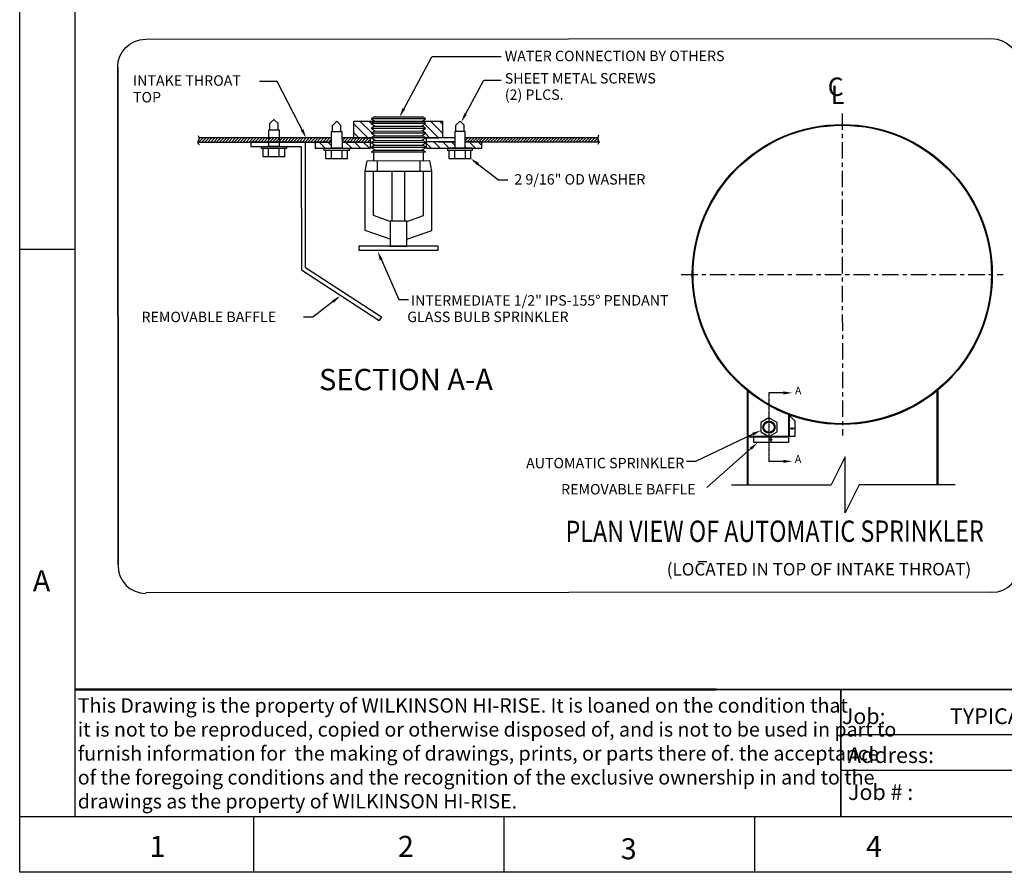
# Model space of a CAD drawing. Extents: x 933 to 3657, y -3027 to -2055.
# Drawn here: x 2906 to 3281, y -3027 to -2702 of the extents above; entities that cross this region are included whole.
import ezdxf
from ezdxf.enums import TextEntityAlignment as Align

# ---------------------------------------------------------------- set-up
doc = ezdxf.new("R2010")
doc.units = 0
doc.header["$LTSCALE"] = 50
doc.header["$MEASUREMENT"] = 0
doc.linetypes.add('C1', pattern=[0.875, 0.5, -0.125, 0.125, -0.125])
doc.linetypes.add('PHANTOM2', pattern=[1.25, 0.625, -0.125, 0.125, -0.125, 0.125, -0.125])
doc.layers.get('0').update_dxf_attribs({"linetype": 'CONTINUOUS'})
doc.layers.get('DEFPOINTS').update_dxf_attribs({"linetype": 'CONTINUOUS'})
for name, color, linetype in [('AM_VIS', 7, 'CONTINUOUS'), ('CHUTE', 7, 'CONTINUOUS'), ('N', 7, 'CONTINUOUS'), ('TITLEBLK', 7, 'CONTINUOUS')]:
    doc.layers.add(name, color=color, linetype=linetype)
doc.styles.add('CITYBLUEPRINT', font='cibt____.pfb')
doc.styles.add('ROMANS', font='arialbd.ttf')
doc.styles.add('ROMANT', font='ROMANT')
doc.styles.get("Standard").update_dxf_attribs({"font": 'times.ttf'})

# ---------------------------------------------------------------- blocks, each defined once
blk = doc.blocks.new('CL')
at = {"layer": 'N', "style": 'ROMANT', "oblique": 15}
for s, p in [('C', (-0.025, 0.001)), ('L', (0.008, -0.081))]:
    blk.add_text(s, height=0.188, dxfattribs=at).set_placement(p)

msp = doc.modelspace()

# ---------------------------------------------------------------- hatches: boundary and pattern name
h = msp.add_hatch()
h.set_pattern_fill('ANSI31', color=0, scale=6.349619, angle=0.0413976, style=0)
h.set_pattern_definition([(45.0414, (3125.2164, -3612.761), (-0.5616377, 0.5608267), [])])
edge = h.paths.add_edge_path()
edge.add_spline(control_points=[(2974.19071, -2746.99528), (2974.20928, -2747.14251), (2974.20058, -2747.68403), (2973.76734, -2748.21746), (2973.72893, -2748.58302)], knot_values=[0.03618245, 0.03618245, 0.03618245, 0.03618245, 0.053945021, 0.101694274, 0.101694274, 0.101694274, 0.101694274], degree=3, periodic=0)
edge.add_line((2973.72893, -2748.58302), (3024.70624, -2748.54619))
edge.add_line((3024.70624, -2748.54619), (3024.70509, -2746.95879))
edge.add_line((3024.70509, -2746.95879), (2974.19071, -2746.99528))
edge = h.paths.add_edge_path()
edge.add_spline(control_points=[(3126.63923, -2748.47254), (3126.60029, -2748.10703), (3126.16628, -2747.57423), (3126.1568, -2747.03272), (3126.17516, -2746.88547)], knot_values=[0.03618245, 0.03618245, 0.03618245, 0.03618245, 0.083931703, 0.101694274, 0.101694274, 0.101694274, 0.101694274], degree=3, periodic=0)
edge.add_line((3126.17516, -2746.88547), (3075.66077, -2746.92197))
edge.add_line((3075.66077, -2746.92197), (3075.66192, -2748.50937))
edge.add_line((3075.66192, -2748.50937), (3126.63923, -2748.47254))
at = {"layer": 'TITLEBLK'}
h = msp.add_hatch(dxfattribs=at)
h.set_pattern_fill('ANSI31', color=0, scale=19.048857, angle=90.0413976, style=0)
h.set_pattern_definition([(135.0414, (3304.6177, -3389.5272), (-1.68248, -1.684913), [])])
h.paths.add_polyline_path([(3024.70624, -2748.54619), (3018.43599, -2748.55072), (3018.43771, -2750.93183), (3024.70796, -2750.9273)])
h.paths.add_polyline_path([(3039.49487, -2748.5355), (3028.67475, -2748.54332), (3028.67647, -2750.92443), (3039.49659, -2750.91661)])
h.paths.add_polyline_path([(3071.69341, -2748.51224), (3060.8733, -2748.52006), (3060.87502, -2750.90116), (3071.69513, -2750.89335)])
h.paths.add_polyline_path([(3081.93217, -2748.50484), (3075.66192, -2748.50937), (3075.66364, -2750.89048), (3078.4416, -2750.88847), (3081.93389, -2750.88595)])
h.paths.add_polyline_path([(3067.14838, -2740.54275), (3060.48828, -2740.54756), (3060.48835, -2740.63542), (3059.75564, -2741.05915), (3060.48896, -2741.48183), (3060.48913, -2741.71667), (3060.05795, -2741.96602), (3060.48949, -2742.21476), (3060.48966, -2742.44959), (3059.75695, -2742.87333), (3060.49027, -2743.29601), (3060.49044, -2743.53084), (3060.05926, -2743.7802), (3060.4908, -2744.02894), (3060.49097, -2744.26377), (3059.75826, -2744.68751), (3060.49158, -2745.11018), (3060.49175, -2745.34502), (3060.06057, -2745.59438), (3060.49211, -2745.84311), (3060.49228, -2746.07795), (3059.75957, -2746.50168), (3060.44578, -2746.89721), (3067.15297, -2746.89236)])
h.paths.add_polyline_path([(3039.87051, -2743.54574), (3039.87034, -2743.31091), (3040.60305, -2742.88717), (3039.86973, -2742.46449), (3039.86956, -2742.22966), (3040.30074, -2741.9803), (3039.8692, -2741.73157), (3039.86903, -2741.49673), (3040.60174, -2741.07299), (3039.86842, -2740.65032), (3039.86836, -2740.56246), (3033.20826, -2740.56727), (3033.21285, -2746.91688), (3039.92003, -2746.91204), (3040.60567, -2746.51552), (3039.87235, -2746.09285), (3039.87218, -2745.85801), (3040.30336, -2745.60865), (3039.87182, -2745.35992), (3039.87165, -2745.12508), (3040.60436, -2744.70135), (3039.87104, -2744.27867), (3039.87087, -2744.04383), (3040.30205, -2743.79448)])
h = msp.add_hatch(dxfattribs=at)
h.set_pattern_fill('ANSI31', color=0, scale=6.349619, angle=0.0413976, style=0)
h.set_pattern_definition([(45.0414, (3304.6177, -3389.5272), (-0.5616377, 0.5608267), [])])
h.paths.add_polyline_path([(3039.49487, -2748.5355), (3039.49372, -2746.9481), (3033.21287, -2746.95264), (3028.67361, -2746.95592), (3028.67475, -2748.54332)])

# ---------------------------------------------------------------- linework, layer by layer
at = {"color": 0}
for p, q in [((3051.1756, -2737.88295), (3062.8671, -2716.07637)), ((3003.9431, -2725.42922), (2997.27792, -2725.43404)), ((3014.52001, -2745.94984), (3003.9431, -2725.42922)), ((3074.71137, -2739.87077), (3082.69579, -2724.9785)), ((3082.69579, -2724.9785), (3089.36097, -2724.97369)), ((3000.73051, -2743.91143), (3004.69902, -2743.90856)), ((3000.73509, -2750.26105), (3000.73051, -2743.91143)), ((3004.69902, -2743.90856), (3004.7036, -2750.25818)), ((3024.70337, -2744.57768), (3028.67188, -2744.57481)), ((3024.70796, -2750.9273), (3024.70337, -2744.57768)), ((3028.67188, -2744.57481), (3028.67647, -2750.92443)), ((3075.65905, -2744.54086), (3071.69054, -2744.54373)), ((3071.69054, -2744.54373), (3071.69513, -2750.89335)), ((3075.66364, -2750.89048), (3075.65905, -2744.54086)), ((2973.72893, -2748.58302), (3024.70624, -2748.54619)), ((3024.70509, -2746.95879), (2974.19071, -2746.99528)), ((3014.7625, -2748.61054), (2993.95591, -2748.62557)), ((3014.79697, -2796.31306), (3014.7625, -2748.61054)), ((3024.70624, -2748.54619), (3018.43599, -2748.55072)), ((3018.43599, -2748.55072), (3018.43771, -2750.93183)), ((3033.21287, -2746.95264), (3028.67361, -2746.95592)), ((3028.67475, -2748.54332), (3039.49487, -2748.5355)), ((3039.49659, -2750.91661), (3039.49369, -2746.91235)), ((3060.87502, -2750.90116), (3060.87212, -2746.8969)), ((3065.42316, -2748.51677), (3071.69341, -2748.51224)), ((3075.66192, -2748.50937), (3126.63923, -2748.47254)), ((2993.95706, -2750.21297), (3013.17624, -2750.19909)), ((3004.7036, -2750.25818), (3000.73509, -2750.26105)), ((3013.17624, -2750.19909), (3013.21018, -2797.17287)), ((3018.43771, -2750.93183), (3039.49659, -2750.91661)), ((3028.67647, -2750.92443), (3024.70796, -2750.9273)), ((3071.69513, -2750.89335), (3075.66364, -2750.89048)), ((3183.02206, -2843.15562), (3183.04809, -2879.17779)), ((3183.3197, -2843.1554), (3183.34573, -2879.17758)), ((3255.34817, -2843.10336), (3255.3742, -2879.12553)), ((3255.64581, -2843.10314), (3255.67183, -2879.12532)), ((3198.80354, -2852.34617), (3198.81128, -2863.06115)), ((3198.80354, -2852.34617), (3201.18637, -2854.72556)), ((3199.10118, -2852.34596), (3199.1072, -2860.67983)), ((3201.18637, -2854.72556), (3201.19067, -2860.67833)), ((3201.18852, -2857.70194), (3199.03897, -2857.7035)), ((3185.21335, -2859.83895), (3163.40704, -2870.21154)), ((3201.19067, -2860.67833), (3183.33237, -2860.69123)), ((3198.80978, -2860.97768), (3183.33258, -2860.98887)), ((3185.50292, -2860.68966), (3185.50464, -2863.07077)), ((3192.15796, -2863.06596), (3192.15624, -2860.68485)), ((3184.44284, -2865.34723), (3167.74166, -2880.1878)), ((3198.81128, -2863.06115), (3185.50464, -2863.07077)), ((3220.35064, -2868.43585), (3215.00089, -2879.1547)), ((3220.36612, -2889.86581), (3220.35064, -2868.43585)), ((3163.40704, -2870.21154), (3159.97824, -2870.21402)), ((3177.08376, -2879.1821), (3215.00089, -2879.1547)), ((3225.71587, -2879.14696), (3220.36612, -2889.86581)), ((3262.3385, -2879.1205), (3225.71587, -2879.14696)), ((3167.74166, -2908.54006), (3164.31286, -2908.54254)), ((2926.98342, -3005.65032), (2905.8627, -3005.65032))]:
    msp.add_line(p, q, dxfattribs=at)
at = {"color": 0, "linetype": 'C1', "ltscale": 0.25}
for p, q in [((3219.25772, -2737.64697), (3219.34638, -2860.35814)), ((3157.94647, -2799.04689), (3280.65763, -2798.95823))]:
    msp.add_line(p, q, dxfattribs=at)
at = {"color": 0, "linetype": 'ByBlock'}
for p, q in [((3198.55454, -2844.12615), (3191.35664, -2844.13135)), ((3198.57338, -2870.20465), (3191.32229, -2870.20989))]:
    msp.add_line(p, q, dxfattribs=at)
at = {"color": 0}
for points in [[(2905.8627, -2054.77103), (3656.95362, -2054.77103), (3656.95362, -3026.77104), (2905.8627, -3026.77104)], [(3007.48213, -2751.04988), (2997.95771, -2751.05676), (2997.95714, -2750.26306), (3007.48156, -2750.25617)], [(3031.455, -2751.71612), (3021.93058, -2751.72301), (3021.93, -2750.9293), (3031.45443, -2750.92242)], [(3040.66479, -2755.64444), (3059.71364, -2755.63068), (3059.71135, -2752.45587), (3040.6625, -2752.46963)], [(3068.91775, -2751.68906), (3078.44217, -2751.68217), (3078.4416, -2750.88847), (3068.91717, -2750.89535)], [(3047.03792, -2788.18164), (3053.38754, -2788.17705), (3053.38066, -2778.65263), (3047.03104, -2778.65721)], [(3035.13354, -2789.77765), (3065.29422, -2789.75585), (3065.29307, -2788.16845), (3035.13239, -2788.19024)], [(3194.42203, -2855.41866), (3191.36352, -2853.65577), (3188.30757, -2855.42307), (3188.31012, -2858.95325), (3191.36863, -2860.71614), (3194.42458, -2858.94884)]]:
    msp.add_lwpolyline(points, close=True, dxfattribs=at)
for points in [[(3002.71189, -2739.94149), (3001.12564, -2741.53004)], [(3001.12736, -2743.91115), (3001.12564, -2741.53004)], [(3004.30044, -2741.52774), (3002.71189, -2739.94149)], [(3004.30217, -2743.90885), (3004.30044, -2741.52774)], [(3026.68476, -2740.60773), (3025.0985, -2742.19629)], [(3025.10023, -2744.57739), (3025.0985, -2742.19629)], [(3028.27331, -2742.19399), (3026.68476, -2740.60773)], [(3028.27503, -2744.5751), (3028.27331, -2742.19399)], [(3072.08567, -2742.16234), (3073.67193, -2740.57379)], [(3072.08739, -2744.54344), (3072.08567, -2742.16234)], [(3073.67193, -2740.57379), (3075.26048, -2742.16004)], [(3075.2622, -2744.54115), (3075.26048, -2742.16004)], [(3034.945, -2748.53879), (3028.67475, -2748.54332)], [(3071.69341, -2748.51224), (3060.8733, -2748.52006)], [(3060.87502, -2750.90116), (3081.93389, -2750.88595), (3081.93217, -2748.50484), (3075.66192, -2748.50937)], [(3071.69226, -2746.92484), (3065.42202, -2746.92937)], [(3126.17516, -2746.88547), (3075.66077, -2746.92197)], [(3006.84412, -2751.05034), (2998.59572, -2751.0563)], [(2998.59802, -2754.23111), (2998.59572, -2751.0563)], [(3000.66012, -2754.22962), (3000.65782, -2751.05481)], [(3004.78431, -2754.22664), (3004.78202, -2751.05183)], [(3006.84641, -2754.22515), (3006.84412, -2751.05034)], [(3030.81699, -2751.71659), (3022.56859, -2751.72254)], [(3022.57089, -2754.89735), (3022.56859, -2751.72254)], [(3024.63299, -2754.89586), (3024.63069, -2751.72105)], [(3028.75718, -2754.89288), (3028.75489, -2751.71807)], [(3030.81928, -2754.89139), (3030.81699, -2751.71659)], [(3069.55576, -2751.6886), (3077.80416, -2751.68264)], [(3069.55805, -2754.8634), (3069.55576, -2751.6886)], [(3071.62015, -2754.86191), (3071.61786, -2751.68711)], [(3075.74435, -2754.85893), (3075.74206, -2751.68413)], [(3077.80645, -2754.85744), (3077.80416, -2751.68264)], [(3006.84641, -2754.22515), (2998.59802, -2754.23111)], [(3030.81928, -2754.89139), (3022.57089, -2754.89735)], [(3037.49285, -2759.61524), (3038.28369, -2755.64616)], [(3038.28369, -2755.64616), (3062.09475, -2755.62896)], [(3042.08812, -2755.64341), (3042.09099, -2759.61192)], [(3058.29032, -2755.63171), (3058.29318, -2759.60022)], [(3062.89132, -2759.59689), (3062.09475, -2755.62896)], [(3069.55805, -2754.8634), (3077.80645, -2754.85744)], [(3078.71037, -2755.55688), (3088.27386, -2762.95696), (3091.81084, -2762.95441)], [(3037.49285, -2759.61524), (3062.89132, -2759.59689)], [(3037.50917, -2782.20708), (3037.49285, -2759.61524)], [(3040.67992, -2776.58371), (3040.66766, -2759.61295)], [(3047.82474, -2778.65664), (3047.81098, -2759.60779)], [(3052.58695, -2778.6532), (3052.57319, -2759.60435)], [(3059.72877, -2776.56995), (3059.71651, -2759.59919)], [(3062.90764, -2782.18873), (3062.89132, -2759.59689)], [(3047.03112, -2778.77255), (3040.67992, -2776.58371)], [(3053.38074, -2778.76796), (3059.72877, -2776.56995)], [(3047.03598, -2785.49035), (3037.50917, -2782.20708)], [(3053.38559, -2785.48576), (3062.90764, -2782.18873)], [(3043.56012, -2793.14298), (3050.36124, -2808.57212), (3054.03507, -2808.57891)], [(3027.07746, -2807.90875), (3017.52467, -2815.32264), (3013.9877, -2815.3252)]]:
    msp.add_lwpolyline(points, dxfattribs=at)
at = {"color": 0, "linetype": 'PHANTOM2', "ltscale": 0.015625}
msp.add_lwpolyline([(3191.35664, -2844.13135), (3191.32229, -2870.20989)], dxfattribs=at)
at = {"color": 0}
for centre, radius in [((3219.30205, -2799.00256), 57.14657), ((3219.30205, -2799.00256), 56.84893), ((3191.36607, -2857.18596), 2.31417), ((3191.36607, -2857.18596), 1.98648), ((3200.11375, -2857.70272), 0.32091), ((3192.1571, -2861.87541), 0.32091)]:
    msp.add_circle(centre, radius, dxfattribs=at)
for points in [[(2973.90349, -2746.09228), (2974.17335, -2747.43556), (2973.7261, -2748.6898), (2974.26454, -2749.58506)], [(3126.46107, -2745.98206), (3126.19315, -2747.32573), (3126.64221, -2748.57931), (3126.10507, -2749.47535)]]:
    msp.add_spline(points, degree=3, dxfattribs=at)
for points in [[(3052.72827, -2736.11067), (3050.65343, -2738.89962), (3051.7116, -2735.58851)], [(3076.26404, -2738.0985), (3074.1892, -2740.88745), (3075.24736, -2737.57633)], [(3012.96478, -2744.17982), (3015.04364, -2746.96577), (3013.9807, -2743.65618)], [(3080.86794, -2756.5038), (3077.80645, -2754.85744), (3080.1685, -2757.40773)], [(3043.05877, -2793.56576), (3042.27567, -2790.17902), (3044.11484, -2793.12871)], [(3024.92127, -2808.85879), (3027.98037, -2807.20801), (3025.62201, -2809.7617)], [(3184.96788, -2859.32289), (3185.45882, -2860.35501), (3188.3097, -2858.36611)], [(3184.06325, -2864.92005), (3184.82243, -2865.77441), (3187.00592, -2863.06968)]]:
    msp.add_solid(points, dxfattribs=at)
at = {"color": 0, "linetype": 'ByBlock'}
for points in [[(3196.83973, -2843.55592), (3196.84055, -2844.69885), (3200.26893, -2844.12491)], [(3196.8594, -2870.77735), (3196.85857, -2869.63442), (3200.28778, -2870.20341)]]:
    msp.add_solid(points, dxfattribs=at)
at = {"layer": 'AM_VIS', "color": 0}
for p, q in [((3033.20826, -2740.56727), (3067.14838, -2740.54275)), ((3033.21285, -2746.91688), (3033.20826, -2740.56727)), ((3041.04637, -2738.90656), (3039.86765, -2739.58824)), ((3039.86765, -2739.58824), (3060.48758, -2739.57334)), ((3039.86765, -2739.58824), (3039.86782, -2739.82307)), ((3039.86782, -2739.82307), (3041.04753, -2740.50304)), ((3041.04769, -2740.72074), (3039.86896, -2741.40241)), ((3039.86896, -2741.40241), (3060.48889, -2741.38751)), ((3039.86896, -2741.40241), (3039.86913, -2741.63725)), ((3039.86913, -2741.63725), (3041.04884, -2742.31722)), ((3041.04637, -2738.90656), (3059.30787, -2738.89337)), ((3041.04753, -2740.50304), (3041.04769, -2740.72074)), ((3041.04769, -2740.72074), (3059.30918, -2740.70755)), ((3041.04884, -2742.31722), (3041.049, -2742.53492)), ((3060.48758, -2739.57334), (3059.30787, -2738.89337)), ((3059.30903, -2740.48985), (3060.48775, -2739.80817)), ((3059.30918, -2740.70755), (3059.30903, -2740.48985)), ((3060.48889, -2741.38751), (3059.30918, -2740.70755)), ((3059.31034, -2742.30402), (3060.48906, -2741.62235)), ((3059.3105, -2742.52172), (3059.31034, -2742.30402)), ((3060.48775, -2739.80817), (3060.48758, -2739.57334)), ((3060.48906, -2741.62235), (3060.48889, -2741.38751)), ((3067.15297, -2746.89236), (3067.14838, -2740.54275)), ((3041.049, -2742.53492), (3039.87027, -2743.21659)), ((3039.87027, -2743.21659), (3060.4902, -2743.20169)), ((3039.87027, -2743.21659), (3039.87044, -2743.45142)), ((3039.87044, -2743.45142), (3041.05015, -2744.13139)), ((3041.05031, -2744.34909), (3039.87158, -2745.03077)), ((3039.87158, -2745.03077), (3060.49151, -2745.01587)), ((3039.87158, -2745.03077), (3039.87175, -2745.2656)), ((3039.87175, -2745.2656), (3041.05146, -2745.94557)), ((3041.05162, -2746.16327), (3039.8729, -2746.84494)), ((3041.049, -2742.53492), (3059.3105, -2742.52172)), ((3041.05015, -2744.13139), (3041.05031, -2744.34909)), ((3041.05031, -2744.34909), (3059.31181, -2744.3359)), ((3041.05146, -2745.94557), (3041.05162, -2746.16327)), ((3041.05162, -2746.16327), (3059.31312, -2746.15008)), ((3060.4902, -2743.20169), (3059.3105, -2742.52172)), ((3059.31165, -2744.1182), (3060.49037, -2743.43653)), ((3059.31181, -2744.3359), (3059.31165, -2744.1182)), ((3060.49151, -2745.01587), (3059.31181, -2744.3359)), ((3059.31296, -2745.93237), (3060.49168, -2745.2507)), ((3059.31312, -2746.15008), (3059.31296, -2745.93237)), ((3060.49282, -2746.83004), (3059.31312, -2746.15008)), ((3060.49037, -2743.43653), (3060.4902, -2743.20169)), ((3060.49168, -2745.2507), (3060.49151, -2745.01587)), ((3039.92003, -2746.91204), (3033.21285, -2746.91688)), ((3033.21287, -2746.95264), (3039.49372, -2746.9481)), ((3039.8729, -2746.84494), (3060.49282, -2746.83004)), ((3039.8729, -2746.84494), (3039.87306, -2747.07978)), ((3039.87306, -2747.07978), (3041.05277, -2747.75975)), ((3041.05293, -2747.97745), (3039.87421, -2748.65912)), ((3039.87421, -2748.65912), (3060.49413, -2748.64422)), ((3039.87421, -2748.65912), (3039.87438, -2748.89395)), ((3039.87438, -2748.89395), (3041.05408, -2749.57392)), ((3041.05424, -2749.79162), (3039.87552, -2750.47329)), ((3041.05277, -2747.75975), (3041.05293, -2747.97745)), ((3041.05293, -2747.97745), (3059.31443, -2747.96425)), ((3041.05408, -2749.57392), (3041.05424, -2749.79162)), ((3041.05424, -2749.79162), (3059.31574, -2749.77843)), ((3059.31427, -2747.74655), (3060.49299, -2747.06488)), ((3059.31443, -2747.96425), (3059.31427, -2747.74655)), ((3060.49413, -2748.64422), (3059.31443, -2747.96425)), ((3059.31558, -2749.56073), (3060.4943, -2748.87906)), ((3059.31574, -2749.77843), (3059.31558, -2749.56073)), ((3060.49545, -2750.4584), (3059.31574, -2749.77843)), ((3067.15297, -2746.89236), (3060.44578, -2746.89721)), ((3060.49299, -2747.06488), (3060.49282, -2746.83004)), ((3060.4943, -2748.87906), (3060.49413, -2748.64422)), ((3060.87215, -2746.93265), (3065.42202, -2746.92937)), ((3039.87552, -2750.47329), (3060.49545, -2750.4584)), ((3039.87552, -2750.47329), (3039.87569, -2750.70813)), ((3039.87569, -2750.70813), (3041.05539, -2751.3881)), ((3041.05555, -2751.6058), (3039.87683, -2752.28747)), ((3039.87683, -2752.28747), (3060.49676, -2752.27257)), ((3039.87683, -2752.28747), (3039.87696, -2752.4702)), ((3060.49689, -2752.4553), (3039.87696, -2752.4702)), ((3041.05539, -2751.3881), (3041.05555, -2751.6058)), ((3041.05555, -2751.6058), (3059.31705, -2751.5926)), ((3059.31689, -2751.3749), (3060.49561, -2750.69323)), ((3059.31705, -2751.5926), (3059.31689, -2751.3749)), ((3060.49676, -2752.27257), (3059.31705, -2751.5926)), ((3060.49561, -2750.69323), (3060.49545, -2750.4584)), ((3060.49689, -2752.4553), (3060.49676, -2752.27257))]:
    msp.add_line(p, q, dxfattribs=at)
at = {"layer": 'CHUTE', "color": 0}
msp.add_line((3049.24158, -2778.58235), (3051.17001, -2778.58096), dxfattribs=at)
at = {"layer": 'DEFPOINTS', "color": 0, "linetype": 'ByBlock'}
for p in [(3200.26893, -2844.12491), (3200.28778, -2870.20341)]:
    msp.add_point(p, dxfattribs=at)
at = {"layer": 'TITLEBLK', "color": 0}
for p, q in [((3089.35924, -2716.05723), (3062.8671, -2716.07637)), ((2993.95591, -2748.62557), (2993.95706, -2750.21297)), ((2905.8627, -2789.30266), (2926.98342, -2789.30266)), ((3013.21018, -2797.17287), (3042.79489, -2816.48729)), ((3014.79697, -2796.31306), (3043.66267, -2815.15808)), ((3043.66267, -2815.15808), (3042.79489, -2816.48729)), ((3276.31042, -2920.07445), (2953.93546, -2920.30737)), ((2995.06185, -3026.77104), (2995.06185, -3005.65032)), ((3090.51062, -3026.77104), (3090.51062, -3005.65032)), ((3185.95939, -3026.77104), (3185.95939, -3005.65032))]:
    msp.add_line(p, q, dxfattribs=at)
at = {"layer": 'TITLEBLK', "color": 0, "linetype": 'Continuous'}
for p, q in [((3218.7536, -2974.20729), (3402.45971, -2974.20729)), ((3218.7536, -2987.80735), (3402.45971, -2987.80735))]:
    msp.add_line(p, q, dxfattribs=at)
at = {"layer": 'TITLEBLK', "color": 0}
msp.add_lwpolyline([(2926.98342, -2075.89175), (3635.8329, -2075.89175), (3635.8329, -3005.65032), (2926.98342, -3005.65032)], close=True, dxfattribs=at)
msp.add_lwpolyline([(2943.20802, -2719.97811), (2943.34512, -2909.73233), (2943.20802, -2719.97811, -0.414213562), (2953.78307, -2709.38776), (3276.15803, -2709.15484, -0.414213562), (3286.74837, -2719.72989), (3286.88547, -2909.48411), (3286.74837, -2719.72989)], format="xyb", dxfattribs=at)
at = {"layer": 'TITLEBLK', "color": 0, "const_width": 0.85824}
msp.add_lwpolyline([(3171.30783, -2957.14312), (2926.98342, -2957.14312)], dxfattribs=at)
at = {"layer": 'TITLEBLK', "color": 0, "linetype": 'Continuous', "const_width": 0.70386}
for points in [[(2926.98342, -2957.14312), (3402.45971, -2957.14312)], [(3218.7536, -3005.65032), (3218.7536, -2957.14312)]]:
    msp.add_lwpolyline(points, dxfattribs=at)
at = {"layer": 'TITLEBLK', "color": 0}
for centre, start, end in [((2953.92798, -2909.9576), 180.0413976, 270.0413976), ((3276.30278, -2909.49175), 270.0413976, 0.0413976)]:
    msp.add_arc(centre, 10.5827, start, end, dxfattribs=at)

# ---------------------------------------------------------------- block references
at = {"color": 0, "xscale": 37.12359717146983, "yscale": 37.12359717146983, "zscale": 37.12359717146983, "rotation": 0.04139762658609437}
msp.add_blockref('CL', (3214.67283, -2731.01229), dxfattribs=at)

# ---------------------------------------------------------------- texts
at = {"color": 0}
for s, height, p in [('WATER CONNECTION BY OTHERS', 3.9685118, (3090.68909, -2717.76265)), ('INTAKE THROAT', 3.9685118, (2949.04252, -2727.11749)), ('SHEET METAL SCREWS', 3.9685118, (3090.69524, -2726.27113)), ('TOP', 3.968512, (2949.04709, -2733.44315)), ('(2) PLCS.', 3.968512, (3090.69973, -2732.48126)), ('2 9/16" OD WASHER', 3.9685118, (3094.35651, -2764.7566)), ('INTERMEDIATE 1/2" IPS-155%%D PENDANT', 3.9685118, (3054.93011, -2810.90368)), ('REMOVABLE BAFFLE', 3.9685118, (2952.28121, -2817.17382)), ('GLASS BULB SPRINKLER', 3.9685118, (3053.54259, -2817.14174)), ('A', 2.97638, (3201.26061, -2844.72069)), ('A', 2.97638, (3201.22625, -2870.79922))]:
    msp.add_text(s, height=height, rotation=0.0413976, dxfattribs=at).set_placement(p)
for s, p in [('AUTOMATIC SPRINKLER', (3159.11505, -2870.83245)), ('REMOVABLE BAFFLE', (3163.44968, -2880.80871))]:
    msp.add_text(s, height=3.9685118, rotation=0.0413976, dxfattribs=at).set_placement(p, align=Align.MIDDLE_RIGHT)
at = {"color": 0, "style": 'CITYBLUEPRINT'}
msp.add_text('(LOCATED IN TOP OF INTAKE THROAT)', height=4.7622142, rotation=0.0413976, dxfattribs=at).set_placement((3152.41437, -2913.71544))
at = {"layer": 'TITLEBLK', "color": 0}
msp.add_text('%%uSECTION A-A', height=8.1366894, rotation=0.0413976, dxfattribs=at).set_placement((3053.04733, -2843.09033), align=Align.CENTER)
at = {"layer": 'TITLEBLK', "color": 0, "width": 0.8}
msp.add_text('%%uPLAN VIEW OF AUTOMATIC SPRINKLER', height=8.1366894, rotation=0.0413976, dxfattribs=at).set_placement((3193.54244, -2900.89421), align=Align.CENTER)
at = {"layer": 'TITLEBLK', "color": 0, "style": 'ROMANS'}
for s, height, p in [('A', 8, (2910.87734, -2919.72264)), ('Job:', 6, (3219.11506, -2970.29909)), (' TYPICAL TRASH CHUTE', 6, (3258.47754, -2970.29909)), ('Address:', 6, (3221.47035, -2985.12201)), ('Job # :', 6, (3221.47035, -2999.21815)), ('1', 8, (2955.34202, -3020.88477)), ('2', 8, (3049.98877, -3020.88477)), ('3', 8, (3134.89248, -3021.80669)), ('4', 8, (3228.32324, -3020.88477))]:
    msp.add_text(s, height=height, dxfattribs=at).set_placement(p)
at = {"layer": 'TITLEBLK', "color": 0, "insert": (2928.00315, -2960.46371), "char_height": 5.4763004, "width": 536.9702046, "attachment_point": 1}
msp.add_mtext('This Drawing is the property of WILKINSON HI-RISE. It is loaned on the condition that\\P it is not to be reproduced, copied or otherwise disposed of, and is not to be used in part to\\P furnish information for  the making of drawings, prints, or parts there of. the acceptance\\P of the foregoing conditions and the recognition of the exclusive ownership in and to the \\Pdrawings as the property of WILKINSON HI-RISE. ', dxfattribs=at)

doc.saveas('drawing.dxf')
